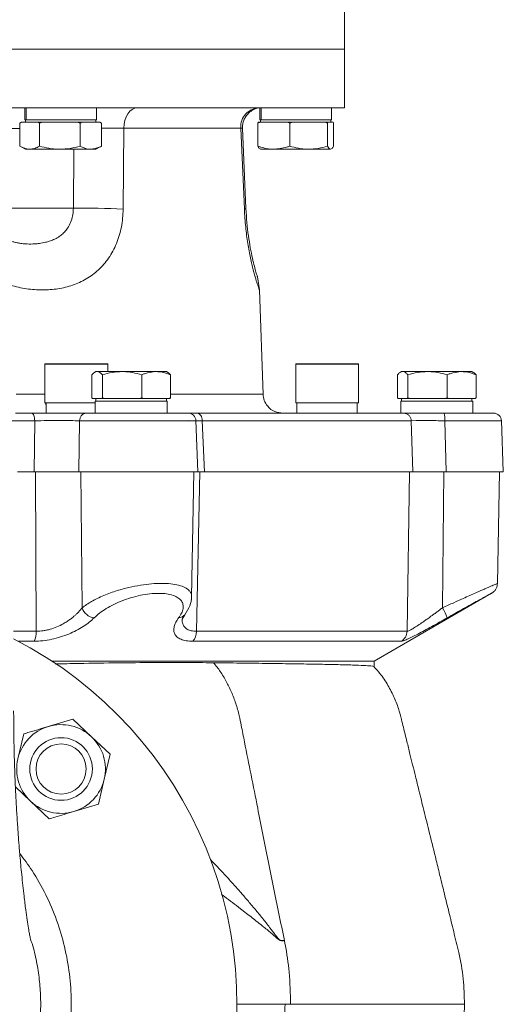
# Model space of a CAD drawing. Extents: x -676 to 3146, y 100 to 7729.
# Drawn here: x 1926 to 2050, y 5970 to 6222 of the extents above; entities that cross this region are included whole.
import ezdxf

# ---------------------------------------------------------------- set-up
doc = ezdxf.new("R2010")
doc.units = 0
doc.header["$LTSCALE"] = 10
doc.header["$MEASUREMENT"] = 0
doc.linetypes.add('PLNÁ', pattern=[0])
doc.layers.add('1', color=7, linetype='PLNÁ')

msp = doc.modelspace()

# ---------------------------------------------------------------- linework, layer by layer
at = {"layer": '1', "color": 7, "linetype": 'Continuous', "lineweight": 15}
for p, q in [((2009.113, 6214.462), (2009.113, 6229.462)), ((1744.113, 6214.462), (2009.113, 6214.462)), ((2009.113, 6199.462), (2009.113, 6214.462)), ((1810.363, 6199.462), (2009.113, 6199.462)), ((1927.429, 6199.462), (1927.429, 6196.362)), ((1927.498, 6196.362), (1927.498, 6199.462)), ((1927.816, 6196.362), (1927.816, 6199.462)), ((1945.796, 6196.362), (1945.796, 6199.462)), ((1987.429, 6199.462), (1987.429, 6196.362)), ((1987.498, 6196.362), (1987.498, 6199.462)), ((1987.816, 6196.362), (1987.816, 6199.462)), ((2005.796, 6196.362), (2005.796, 6199.462)), ((1926.573, 6195.762), (1926.22, 6195.558)), ((1926.223, 6195.558), (1926.582, 6195.762)), ((1926.223, 6195.558), (1926.223, 6189.666)), ((1926.582, 6195.762), (1926.573, 6195.762)), ((1926.582, 6195.762), (1928.716, 6195.762)), ((1927.498, 6196.362), (1927.429, 6196.362)), ((1927.678, 6196.362), (1927.498, 6196.362)), ((1927.613, 6196.362), (1927.613, 6195.762)), ((1927.678, 6196.362), (1927.816, 6196.362)), ((1945.796, 6196.362), (1927.816, 6196.362)), ((1928.716, 6195.762), (1930.849, 6195.762)), ((1930.849, 6195.762), (1931.208, 6195.558)), ((1931.956, 6195.762), (1930.849, 6195.762)), ((1931.208, 6195.558), (1931.956, 6195.762)), ((1931.208, 6195.558), (1931.208, 6189.666)), ((1931.956, 6195.762), (1936.403, 6195.762)), ((1936.403, 6195.762), (1940.85, 6195.762)), ((1940.85, 6195.762), (1941.598, 6195.558)), ((1941.987, 6195.762), (1940.85, 6195.762)), ((1941.598, 6195.558), (1941.987, 6195.762)), ((1941.598, 6195.558), (1941.598, 6189.666)), ((1941.987, 6195.762), (1944.3, 6195.762)), ((1944.3, 6195.762), (1946.613, 6195.762)), ((1945.613, 6195.762), (1945.613, 6196.362)), ((1946.613, 6195.762), (1947.002, 6195.558)), ((1946.652, 6195.762), (1946.613, 6195.762)), ((1947.005, 6195.558), (1946.652, 6195.762)), ((1947.002, 6195.558), (1946.87, 6195.634)), ((1947.002, 6195.558), (1947.002, 6189.666)), ((1986.944, 6195.558), (1987.529, 6195.762)), ((1987.054, 6195.762), (1986.944, 6195.558)), ((1986.944, 6195.558), (1986.944, 6189.666)), ((1987.529, 6195.762), (1987.054, 6195.762)), ((1987.498, 6196.362), (1987.429, 6196.362)), ((1987.678, 6196.362), (1987.498, 6196.362)), ((1987.529, 6195.762), (1991.01, 6195.762)), ((1987.613, 6196.362), (1987.613, 6195.762)), ((1987.678, 6196.362), (1987.816, 6196.362)), ((2005.796, 6196.362), (1987.816, 6196.362)), ((1991.01, 6195.762), (1994.492, 6195.762)), ((1994.492, 6195.762), (1995.077, 6195.558)), ((1995.773, 6195.762), (1994.492, 6195.762)), ((1995.077, 6195.558), (1995.773, 6195.762)), ((1995.077, 6195.558), (1995.077, 6189.666)), ((1995.773, 6195.762), (1999.911, 6195.762)), ((1999.911, 6195.762), (2004.05, 6195.762)), ((2004.05, 6195.762), (2004.746, 6195.558)), ((2004.857, 6195.762), (2004.05, 6195.762)), ((2004.746, 6195.558), (2004.857, 6195.762)), ((2004.746, 6195.558), (2004.746, 6189.666)), ((2004.857, 6195.762), (2005.514, 6195.762)), ((2005.514, 6195.762), (2006.171, 6195.762)), ((2005.613, 6195.762), (2005.613, 6196.362)), ((2006.171, 6195.762), (2006.282, 6195.558)), ((2006.282, 6195.558), (2006.282, 6189.666)), ((1916.338, 6194.201), (1926.223, 6194.201)), ((1952.755, 6194.288), (1952.577, 6173.573)), ((1982.577, 6194.288), (1952.755, 6194.288)), ((1983.506, 6173.573), (1982.577, 6194.288)), ((1983.926, 6173.695), (1983.035, 6194.247)), ((1926.349, 6189.592), (1927.613, 6188.862)), ((1945.613, 6188.862), (1946.876, 6189.592)), ((1946.87, 6189.602), (1947.002, 6189.666)), ((1927.613, 6188.862), (1928.716, 6188.862)), ((1928.716, 6188.862), (1936.403, 6188.862)), ((1944.3, 6188.862), (1936.403, 6188.862)), ((1939.953, 6188.862), (1939.866, 6173.834)), ((1944.3, 6188.862), (1945.613, 6188.862)), ((1991.01, 6188.862), (1987.614, 6188.862)), ((1991.01, 6188.862), (1999.911, 6188.862)), ((1999.911, 6188.862), (2005.514, 6188.862)), ((1939.866, 6173.834), (1917.317, 6173.834)), ((1987.344, 6152.935), (1986.841, 6156.298)), ((1988.275, 6126.258), (1987.344, 6152.937)), ((1932.613, 6133.962), (1932.613, 6124.062)), ((1948.613, 6133.962), (1932.613, 6133.962)), ((1932.713, 6134.062), (1948.513, 6134.062)), ((1945.613, 6132.062), (1945.287, 6131.875)), ((1945.919, 6132.062), (1945.613, 6132.062)), ((1952.283, 6132.062), (1945.919, 6132.062)), ((1948.613, 6132.062), (1948.613, 6133.962)), ((1960.977, 6132.062), (1952.283, 6132.062)), ((1960.977, 6132.062), (1963.613, 6132.062)), ((1963.938, 6131.875), (1963.613, 6132.062)), ((1996.613, 6133.962), (1996.613, 6124.062)), ((2012.613, 6133.962), (1996.613, 6133.962)), ((1996.713, 6134.062), (2012.513, 6134.062)), ((2012.613, 6124.062), (2012.613, 6133.962)), ((2023.613, 6132.062), (2023.287, 6131.875)), ((2023.919, 6132.062), (2023.613, 6132.062)), ((2030.283, 6132.062), (2023.919, 6132.062)), ((2038.977, 6132.062), (2030.283, 6132.062)), ((2038.977, 6132.062), (2041.613, 6132.062)), ((2041.938, 6131.875), (2041.613, 6132.062)), ((1944.574, 6125.366), (1944.574, 6131.258)), ((1947.264, 6125.366), (1947.264, 6131.258)), ((1957.302, 6125.366), (1957.302, 6131.258)), ((1964.651, 6125.366), (1964.651, 6131.258)), ((2022.574, 6125.366), (2022.574, 6131.258)), ((2025.264, 6125.366), (2025.264, 6131.258)), ((2035.302, 6125.366), (2035.302, 6131.258)), ((2042.651, 6125.366), (2042.651, 6131.258)), ((1932.613, 6124.062), (1945.429, 6124.062)), ((1932.927, 6123.321), (1932.728, 6124.062)), ((1932.927, 6124.062), (1932.927, 6121.462)), ((1944.768, 6125.162), (1944.574, 6125.366)), ((1945.919, 6125.162), (1944.768, 6125.162)), ((1945.429, 6124.562), (1945.429, 6121.462)), ((1945.429, 6124.562), (1963.796, 6124.562)), ((1945.613, 6125.162), (1945.613, 6124.562)), ((1947.07, 6125.162), (1945.919, 6125.162)), ((1947.264, 6125.366), (1947.07, 6125.162)), ((1947.07, 6125.162), (1947.987, 6125.162)), ((1947.987, 6125.162), (1947.264, 6125.366)), ((1952.283, 6125.162), (1947.987, 6125.162)), ((1956.58, 6125.162), (1952.283, 6125.162)), ((1957.302, 6125.366), (1956.58, 6125.162)), ((1956.58, 6125.162), (1957.831, 6125.162)), ((1957.831, 6125.162), (1957.302, 6125.366)), ((1960.977, 6125.162), (1957.831, 6125.162)), ((1964.122, 6125.162), (1960.977, 6125.162)), ((1963.613, 6124.562), (1963.613, 6125.162)), ((1963.796, 6121.462), (1963.796, 6124.562)), ((1964.651, 6125.366), (1964.122, 6125.162)), ((1964.122, 6125.162), (1964.457, 6125.162)), ((1964.457, 6125.162), (1964.651, 6125.366)), ((1996.613, 6124.062), (2011.409, 6124.062)), ((1996.927, 6124.062), (1996.927, 6121.462)), ((2011.409, 6124.062), (2012.613, 6124.062)), ((2012.298, 6121.462), (2012.298, 6124.062)), ((2022.768, 6125.162), (2022.574, 6125.366)), ((2023.919, 6125.162), (2022.768, 6125.162)), ((2023.429, 6124.562), (2023.429, 6121.462)), ((2023.429, 6124.562), (2041.796, 6124.562)), ((2023.613, 6125.162), (2023.613, 6124.562)), ((2025.07, 6125.162), (2023.919, 6125.162)), ((2025.264, 6125.366), (2025.07, 6125.162)), ((2025.07, 6125.162), (2025.987, 6125.162)), ((2025.987, 6125.162), (2025.264, 6125.366)), ((2030.283, 6125.162), (2025.987, 6125.162)), ((2034.58, 6125.162), (2030.283, 6125.162)), ((2035.302, 6125.366), (2034.58, 6125.162)), ((2034.58, 6125.162), (2035.831, 6125.162)), ((2035.831, 6125.162), (2035.302, 6125.366)), ((2038.977, 6125.162), (2035.831, 6125.162)), ((2042.122, 6125.162), (2038.977, 6125.162)), ((2041.613, 6124.562), (2041.613, 6125.162)), ((2041.796, 6121.462), (2041.796, 6124.562)), ((2042.651, 6125.366), (2042.122, 6125.162)), ((2042.122, 6125.162), (2042.457, 6125.162)), ((2042.457, 6125.162), (2042.651, 6125.366)), ((1929.987, 6119.532), (1924.192, 6119.532)), ((1929.283, 6121.462), (1925.113, 6121.462)), ((1929.851, 6106.462), (1929.987, 6119.532)), ((1941.455, 6119.532), (1941.222, 6106.462)), ((1945.429, 6121.462), (1946.88, 6121.462)), ((1971.488, 6121.462), (1969.491, 6121.462)), ((1971.613, 6106.462), (1971.156, 6119.543)), ((1971.156, 6119.541), (1972.757, 6119.532)), ((1972.756, 6119.532), (1973.291, 6106.462)), ((2023.429, 6121.462), (2023.651, 6121.462)), ((2026.131, 6119.532), (2027.336, 6119.546)), ((2026.529, 6106.462), (2026.131, 6119.532)), ((2034.718, 6119.532), (2034.988, 6106.462)), ((2049.613, 6106.462), (2049.156, 6119.543)), ((1929.851, 6106.462), (1925.557, 6106.462)), ((1929.851, 6106.462), (1941.222, 6106.462)), ((1930.15, 6106.462), (1930.375, 6065.732)), ((1971.613, 6106.462), (1941.222, 6106.462)), ((1941.739, 6106.462), (1942.064, 6071.713)), ((1970.056, 6074.551), (1970.613, 6106.462)), ((1972.118, 6106.462), (1971.273, 6065.732)), ((1971.613, 6106.462), (1973.291, 6106.462)), ((2026.529, 6106.462), (1973.291, 6106.462)), ((2025.656, 6106.462), (2025.035, 6065.732)), ((2026.53, 6106.462), (2034.988, 6106.462)), ((2034.405, 6106.462), (2034.06, 6071.713)), ((2049.613, 6106.462), (2034.988, 6106.462)), ((2048.115, 6077.978), (2048.613, 6106.462)), ((1970.004, 6074.1), (1969.931, 6073.916)), ((1970.026, 6074.552), (1970.019, 6074.398)), ((2016.613, 6058.111), (2046.623, 6075.438)), ((1967.641, 6068.844), (1968.282, 6069.967)), ((1924.613, 6065.732), (1930.375, 6065.732)), ((1971.273, 6065.732), (2025.035, 6065.732)), ((1925.88, 6063.186), (1929.839, 6063.186)), ((1970.328, 6063.186), (2023.554, 6063.186)), ((1934.428, 6058.111), (2016.613, 6058.111)), ((2016.613, 6056.749), (2016.613, 6058.111)), ((1939.733, 6043.299), (1933.465, 6041.422)), ((1944.492, 6038.81), (1939.733, 6043.299)), ((1927.198, 6039.545), (1925.69, 6033.179)), ((1949.252, 6034.321), (1944.492, 6038.81)), ((1947.743, 6027.954), (1949.252, 6034.321)), ((1925.065, 6025.979), (1928.941, 6022.323)), ((1946.235, 6021.588), (1947.743, 6027.954)), ((1928.941, 6022.323), (1933.7, 6017.834)), ((1939.968, 6019.711), (1946.235, 6021.588)), ((1995.317, 5970.462), (1993.902, 5970.462))]:
    msp.add_line(p, q, dxfattribs=at)
for points in [[(1952.755, 6194.288), (1952.8, 6195.288), (1952.984, 6196.254), (1953.298, 6197.149), (1953.73, 6197.936), (1954.263, 6198.583), (1954.875, 6199.065), (1955.542, 6199.362), (1956.236, 6199.462)], [(1983.506, 6173.573), (1983.814, 6173.637), (1983.926, 6173.693), (1983.926, 6173.695)]]:
    msp.add_lwpolyline(points, dxfattribs=at)
for radius in [8, 6.4]:
    msp.add_circle((1936.717, 6030.566), radius, dxfattribs=at)
for centre, radius, start, end in [((1987.503, 6194.531), 4.932, 90.93887, 182.8276), ((1941.418, 5940.265), 233.575, 87.26171, 90.38072), ((1932.713, 6133.962), 0.1, 90, 180), ((1948.513, 6133.962), 0.1, 0, 90), ((1996.713, 6133.962), 0.1, 90, 180), ((2012.513, 6133.962), 0.1, 360, 90), ((1969.157, 6119.462), 2, 2.32496, 90), ((2047.157, 6119.462), 2, 1.99274, 90), ((1945.701, 6072.979), 3.851, 199.20024, 261.85429), ((2025.257, 6065.955), 10.518, 17.78026, 33.18851), ((1966.628, 6071.271), 2.106, 272.78312, 321.94549), ((1876.613, 5970.462), 105, 180, 62.79711), ((1925.066, 6065.521), 5.313, 333.92963, 2.27219), ((1967.719, 6065.602), 3.556, 317.20093, 2.08793), ((2022.029, 6065.777), 3.006, 300.48137, 359.14291), ((1936.717, 6030.566), 11.332, 106.67305, 166.67305), ((1936.717, 6030.566), 11.332, 46.67305, 106.67305), ((1936.717, 6030.566), 11.332, 346.67305, 46.67305), ((1936.717, 6030.566), 11.332, 166.67305, 226.67305), ((1936.717, 6030.566), 11.332, 286.67305, 346.67305), ((1936.717, 6030.566), 11.332, 226.67305, 286.67305), ((1979.728, 5970.462), 60, 270, 0.00043)]:
    msp.add_arc(centre, radius, start, end, dxfattribs=at)
for points, knots in [([(1983.033, 6194.245), (1983.038, 6194.579), (1983.047, 6195.263), (1983.334, 6196.29), (1983.846, 6197.274), (1984.549, 6198.109), (1985.343, 6198.745), (1986.456, 6199.348), (1987.032, 6199.416), (1987.426, 6199.462)], [0, 0, 0, 0, 0.766791, 1.5716939, 2.4060409, 3.291951, 4.2519012, 5.2911299, 7.5441974, 7.5441974, 7.5441974, 7.5441974]), ([(1952.755, 6194.288), (1951.837, 6194.273), (1950.114, 6194.246), (1947.993, 6194.229), (1947.002, 6194.221)], [0, 0, 0, 0, 3.0649233, 5.7531951, 5.7531951, 5.7531951, 5.7531951]), ([(1983.024, 6194.246), (1983.028, 6194.247), (1983.16, 6194.257), (1982.865, 6194.273), (1982.577, 6194.288)], [0, 0, 0, 0, 0.01969062, 0.72019274, 0.72019274, 0.72019274, 0.72019274]), ([(1928.716, 6188.862), (1928.657, 6188.863), (1928.209, 6188.871), (1927.366, 6189.046), (1926.606, 6189.458), (1926.223, 6189.666)], [0, 0, 0, 0, 0.1870039, 1.4161802, 2.6680907, 2.6680907, 2.6680907, 2.6680907]), ([(1931.208, 6189.666), (1930.803, 6189.442), (1929.986, 6188.988), (1929.142, 6188.904), (1928.716, 6188.862)], [0, 0, 0, 0, 1.3250076, 2.6743119, 2.6743119, 2.6743119, 2.6743119]), ([(1936.403, 6188.862), (1936.28, 6188.863), (1935.347, 6188.871), (1933.589, 6189.046), (1932.007, 6189.458), (1931.208, 6189.666)], [0, 0, 0, 0, 0.370281, 2.8040962, 5.2829329, 5.2829329, 5.2829329, 5.2829329]), ([(1941.598, 6189.666), (1940.754, 6189.442), (1939.051, 6188.988), (1937.291, 6188.904), (1936.403, 6188.862)], [0, 0, 0, 0, 2.6192236, 5.2864755, 5.2864755, 5.2864755, 5.2864755]), ([(1944.3, 6188.862), (1944.098, 6188.87), (1943.184, 6188.907), (1942.293, 6189.333), (1941.598, 6189.666)], [0, 0, 0, 0, 0.6336593, 2.8755183, 2.8755183, 2.8755183, 2.8755183]), ([(1947.002, 6189.666), (1946.829, 6189.573), (1945.95, 6189.098), (1945.035, 6188.967), (1944.3, 6188.862)], [0, 0, 0, 0, 0.5620827, 2.8626171, 2.8626171, 2.8626171, 2.8626171]), ([(1991.01, 6188.862), (1990.707, 6188.87), (1989.331, 6188.907), (1987.99, 6189.333), (1986.944, 6189.666)], [0, 0, 0, 0, 0.9222655, 4.1851908, 4.1851908, 4.1851908, 4.1851908]), ([(1986.944, 6189.666), (1987.068, 6189.442), (1987.32, 6188.988), (1987.58, 6188.904), (1987.711, 6188.862)], [0, 0, 0, 0, 0.5879572, 1.186694, 1.186694, 1.186694, 1.186694]), ([(1995.077, 6189.666), (1994.817, 6189.573), (1993.493, 6189.098), (1992.117, 6188.967), (1991.01, 6188.862)], [0, 0, 0, 0, 0.820124, 4.176763, 4.176763, 4.176763, 4.176763]), ([(1999.911, 6188.862), (1999.797, 6188.863), (1998.929, 6188.871), (1997.293, 6189.046), (1995.82, 6189.458), (1995.077, 6189.666)], [0, 0, 0, 0, 0.3454758, 2.6162508, 4.9290361, 4.9290361, 4.9290361, 4.9290361]), ([(2004.746, 6189.666), (2003.961, 6189.442), (2002.376, 6188.988), (2000.738, 6188.904), (1999.911, 6188.862)], [0, 0, 0, 0, 2.4440058, 4.9328187, 4.9328187, 4.9328187, 4.9328187]), ([(2005.514, 6188.862), (2005.496, 6188.863), (2005.358, 6188.871), (2005.098, 6189.046), (2004.864, 6189.458), (2004.746, 6189.666)], [0, 0, 0, 0, 0.0829012, 0.6278085, 1.1827928, 1.1827928, 1.1827928, 1.1827928]), ([(2006.282, 6189.666), (2006.157, 6189.442), (2005.905, 6188.988), (2005.645, 6188.904), (2005.514, 6188.862)], [0, 0, 0, 0, 0.5879556, 1.1866922, 1.1866922, 1.1866922, 1.1866922]), ([(1952.577, 6173.573), (1952.485, 6172.03), (1952.348, 6169.719), (1951.612, 6166.817), (1950.887, 6164.756), (1949.971, 6162.822), (1948.889, 6161.054), (1947.65, 6159.446), (1945.82, 6157.55), (1943.211, 6155.632), (1939.714, 6154.049), (1935.945, 6153.133), (1931.99, 6152.839), (1927.925, 6153.135), (1923.831, 6154.055), (1919.824, 6155.648), (1916.671, 6157.571), (1914.374, 6159.475), (1912.779, 6161.086), (1911.347, 6162.854), (1909.702, 6165.415), (1908.114, 6168.962), (1907.733, 6172.033), (1907.541, 6173.573)], [0, 0, 0, 0, 4.2749599, 6.402751, 8.5497929, 10.6701125, 12.8259585, 14.9410848, 17.0852576, 21.3376082, 25.5963297, 29.8531, 34.1174263, 38.3876408, 42.6530574, 46.9224846, 51.1799473, 53.3202065, 55.4418656, 57.5938539, 59.7019805, 63.9462424, 68.2176004, 68.2176004, 68.2176004, 68.2176004]), ([(1939.866, 6173.834), (1939.841, 6173.298), (1939.788, 6172.179), (1939.356, 6170.538), (1938.671, 6169.074), (1937.939, 6168.09), (1937.355, 6167.477), (1936.931, 6167.091), (1936.486, 6166.742), (1935.802, 6166.278), (1934.885, 6165.795), (1933.775, 6165.376), (1932.558, 6165.039), (1931.303, 6164.813), (1929.736, 6164.662), (1928.223, 6164.647), (1926.814, 6164.759), (1925.743, 6164.92), (1924.839, 6165.115), (1923.846, 6165.402), (1922.833, 6165.799), (1921.867, 6166.296), (1921.316, 6166.675), (1921.07, 6166.844)], [0, 0, 0, 0, 1.4516525, 3.0340269, 4.659449, 6.0303958, 6.6090512, 7.1813227, 7.7490707, 8.3141173, 9.6864426, 10.896557, 11.9357184, 13.5546913, 14.8155932, 16.808576, 18.265402, 19.2531996, 20.2174846, 21.1667772, 22.4766196, 23.570085, 24.4539996, 24.4539996, 24.4539996, 24.4539996]), ([(1987.344, 6152.937), (1987.344, 6152.937), (1987.378, 6152.836), (1987.256, 6153.182), (1986.958, 6154.042), (1986.446, 6155.651), (1985.904, 6157.571), (1985.435, 6159.475), (1985.075, 6161.086), (1984.722, 6162.854), (1984.281, 6165.415), (1983.793, 6168.962), (1983.602, 6172.033), (1983.506, 6173.573)], [0, 0, 0, 0, 0.0027405, 2.6673957, 5.3290505, 7.9932117, 10.6499065, 11.9854504, 13.3093843, 14.6522433, 15.9677327, 18.6161894, 21.2815547, 21.2815547, 21.2815547, 21.2815547]), ([(1986.841, 6156.297), (1986.823, 6156.355), (1986.785, 6156.471), (1986.507, 6157.365), (1986.09, 6158.844), (1985.576, 6160.934), (1985.031, 6163.586), (1984.533, 6166.688), (1984.133, 6170.1), (1983.995, 6172.504), (1983.926, 6173.695)], [0, 0, 0, 0, 2.4268052, 4.8274109, 7.1568045, 9.4040876, 11.5751983, 13.6592367, 15.6941377, 17.6935938, 17.6935938, 17.6935938, 17.6935938]), ([(1944.574, 6131.258), (1944.793, 6131.483), (1945.234, 6131.937), (1945.689, 6132.02), (1945.919, 6132.062)], [0, 0, 0, 0, 0.8139473, 1.6428211, 1.6428211, 1.6428211, 1.6428211]), ([(1945.919, 6132.062), (1945.951, 6132.061), (1946.192, 6132.054), (1946.648, 6131.879), (1947.057, 6131.466), (1947.264, 6131.258)], [0, 0, 0, 0, 0.1146368, 0.8681354, 1.6355687, 1.6355687, 1.6355687, 1.6355687]), ([(1947.264, 6131.258), (1948.079, 6131.483), (1949.724, 6131.937), (1951.425, 6132.02), (1952.283, 6132.062)], [0, 0, 0, 0, 2.5337347, 5.1139341, 5.1139341, 5.1139341, 5.1139341]), ([(1952.283, 6132.062), (1952.402, 6132.061), (1953.303, 6132.054), (1955.002, 6131.879), (1956.531, 6131.466), (1957.302, 6131.258)], [0, 0, 0, 0, 0.3581783, 2.7124447, 5.110274, 5.110274, 5.110274, 5.110274]), ([(1957.302, 6131.258), (1957.537, 6131.352), (1958.733, 6131.827), (1959.977, 6131.957), (1960.977, 6132.062)], [0, 0, 0, 0, 0.7452198, 3.795312, 3.795312, 3.795312, 3.795312]), ([(1960.977, 6132.062), (1961.25, 6132.054), (1962.494, 6132.018), (1963.706, 6131.591), (1964.651, 6131.258)], [0, 0, 0, 0, 0.8384153, 3.8046753, 3.8046753, 3.8046753, 3.8046753]), ([(1964.651, 6131.258), (1964.433, 6131.509), (1964.196, 6131.782), (1963.951, 6131.855), (1963.93, 6131.862)], [0, 0, 0, 0, 0.88959231, 0.97092108, 0.97092108, 0.97092108, 0.97092108]), ([(2022.574, 6131.258), (2022.793, 6131.483), (2023.234, 6131.937), (2023.689, 6132.02), (2023.919, 6132.062)], [0, 0, 0, 0, 0.8139481, 1.6428188, 1.6428188, 1.6428188, 1.6428188]), ([(2023.919, 6132.062), (2023.951, 6132.061), (2024.192, 6132.054), (2024.648, 6131.879), (2025.057, 6131.466), (2025.264, 6131.258)], [0, 0, 0, 0, 0.1146371, 0.8681317, 1.6355635, 1.6355635, 1.6355635, 1.6355635]), ([(2025.264, 6131.258), (2026.079, 6131.483), (2027.724, 6131.937), (2029.425, 6132.02), (2030.283, 6132.062)], [0, 0, 0, 0, 2.5337407, 5.1139338, 5.1139338, 5.1139338, 5.1139338]), ([(2030.283, 6132.062), (2030.402, 6132.061), (2031.303, 6132.054), (2033.002, 6131.879), (2034.531, 6131.466), (2035.302, 6131.258)], [0, 0, 0, 0, 0.3581765, 2.7124573, 5.1102745, 5.1102745, 5.1102745, 5.1102745]), ([(2035.302, 6131.258), (2035.537, 6131.352), (2036.733, 6131.827), (2037.977, 6131.957), (2038.977, 6132.062)], [0, 0, 0, 0, 0.7452173, 3.7953099, 3.7953099, 3.7953099, 3.7953099]), ([(2038.977, 6132.062), (2039.25, 6132.054), (2040.494, 6132.018), (2041.706, 6131.591), (2042.651, 6131.258)], [0, 0, 0, 0, 0.8384153, 3.8046753, 3.8046753, 3.8046753, 3.8046753]), ([(2042.651, 6131.258), (2042.433, 6131.509), (2042.196, 6131.782), (2041.951, 6131.855), (2041.93, 6131.862)], [0, 0, 0, 0, 0.889582, 0.97090783, 0.97090783, 0.97090783, 0.97090783]), ([(1925.294, 6126.286), (1925.53, 6126.286), (1928.084, 6126.286), (1930.458, 6126.286), (1932.613, 6126.286)], [0, 0, 0, 0, 0.6751039, 7.318633, 7.318633, 7.318633, 7.318633]), ([(1964.651, 6126.287), (1965.576, 6126.287), (1968.814, 6126.288), (1971.439, 6126.288), (1973.314, 6126.288)], [0, 0, 0, 0, 2.4759076, 8.6637306, 8.6637306, 8.6637306, 8.6637306]), ([(1973.314, 6126.288), (1974.914, 6126.288), (1978.166, 6126.288), (1982.037, 6126.288), (1985.149, 6126.288), (1987.228, 6126.288), (1988.263, 6126.288), (1988.163, 6126.288), (1988.131, 6126.288)], [0, 0, 0, 0, 2.5916987, 5.2706383, 8.0291636, 10.8577098, 13.7448821, 15.0811601, 15.0811601, 15.0811601, 15.0811601]), ([(1993.341, 6121.462), (1992.638, 6121.539), (1991.174, 6121.699), (1989.486, 6123.006), (1988.478, 6124.654), (1988.34, 6125.788), (1988.273, 6126.334)], [0, 0, 0, 0, 2.142342, 4.4590153, 6.2645617, 7.9387938, 7.9387938, 7.9387938, 7.9387938]), ([(1929.987, 6119.532), (1929.974, 6119.787), (1929.947, 6120.297), (1929.783, 6120.933), (1929.554, 6121.376), (1929.373, 6121.434), (1929.283, 6121.462)], [0, 0, 0, 0, 0.5514617, 1.1029266, 1.6544012, 2.2058617, 2.2058617, 2.2058617, 2.2058617]), ([(1943.045, 6121.462), (1942.174, 6121.462), (1940.434, 6121.462), (1936.869, 6121.462), (1933.002, 6121.462), (1930.523, 6121.462), (1929.283, 6121.462)], [0, 0, 0, 0, 3.4408604, 6.8809934, 10.3210113, 13.7615308, 13.7615308, 13.7615308, 13.7615308]), ([(1929.987, 6119.532), (1931.039, 6119.537), (1933.106, 6119.546), (1936.306, 6119.551), (1939.262, 6119.546), (1940.714, 6119.537), (1941.454, 6119.532)], [0, 0, 0, 0, 2.9166562, 5.7333091, 8.5481715, 11.4666663, 11.4666663, 11.4666663, 11.4666663]), ([(1941.455, 6119.532), (1941.485, 6119.787), (1941.545, 6120.297), (1941.915, 6120.933), (1942.433, 6121.376), (1942.841, 6121.434), (1943.045, 6121.462)], [0, 0, 0, 0, 0.7014764, 1.4029273, 2.1043943, 2.8058508, 2.8058508, 2.8058508, 2.8058508]), ([(1946.341, 6119.532), (1945.42, 6119.532), (1943.578, 6119.532), (1942.162, 6119.532), (1941.455, 6119.532)], [0, 0, 0, 0, 2.4429656, 4.8859393, 4.8859393, 4.8859393, 4.8859393]), ([(1947.34, 6121.462), (1946.531, 6121.462), (1944.912, 6121.462), (1943.667, 6121.462), (1943.045, 6121.462)], [0, 0, 0, 0, 2.1477307, 4.2954593, 4.2954593, 4.2954593, 4.2954593]), ([(1971.106, 6119.532), (1971.117, 6119.532), (1971.152, 6119.532), (1970.784, 6119.532), (1970.028, 6119.532), (1968.876, 6119.532), (1967.386, 6119.532), (1965.585, 6119.532), (1963.519, 6119.532), (1961.238, 6119.532), (1958.797, 6119.532), (1956.254, 6119.532), (1953.671, 6119.532), (1951.115, 6119.532), (1948.629, 6119.532), (1947.103, 6119.532), (1946.341, 6119.532)], [0, 0, 0, 0, 0.8423198, 2.6896506, 4.5369785, 6.3843037, 8.2316302, 10.0789569, 11.9262823, 13.7736097, 15.6209322, 17.4682599, 19.3155848, 21.1629101, 23.0102378, 24.8575706, 24.8575706, 24.8575706, 24.8575706]), ([(1969.155, 6121.462), (1969.14, 6121.462), (1969.107, 6121.462), (1968.616, 6121.462), (1967.801, 6121.462), (1966.757, 6121.462), (1965.613, 6121.462), (1964.176, 6121.462), (1962.443, 6121.462), (1960.66, 6121.462), (1959.01, 6121.462), (1957.547, 6121.462), (1955.929, 6121.462), (1954.206, 6121.462), (1952.452, 6121.462), (1950.103, 6121.462), (1948.475, 6121.462), (1947.34, 6121.462)], [0, 0, 0, 0, 1.472329, 3.1451687, 4.9517383, 6.2456986, 7.585797, 8.9693393, 10.5752773, 12.1812154, 13.2520515, 14.3238047, 15.3949215, 16.7329788, 17.9832579, 19.1435043, 21.8153168, 21.8153168, 21.8153168, 21.8153168]), ([(1969.877, 6119.532), (1969.487, 6119.537), (1969.009, 6119.544), (1969.163, 6119.545), (1969.191, 6119.546)], [0, 0, 0, 0, 0.8552055, 1.0489538, 1.0489538, 1.0489538, 1.0489538]), ([(1971.488, 6121.462), (1971.651, 6121.434), (1971.976, 6121.376), (1972.389, 6120.933), (1972.685, 6120.297), (1972.732, 6119.787), (1972.756, 6119.532)], [0, 0, 0, 0, 0.6427022, 1.2854111, 1.9281198, 2.570831, 2.570831, 2.570831, 2.570831]), ([(2024.159, 6121.462), (2023.313, 6121.462), (2021.62, 6121.462), (2017.59, 6121.462), (2012.504, 6121.462), (2006.296, 6121.462), (1999.046, 6121.462), (1990.792, 6121.462), (1981.668, 6121.462), (1974.881, 6121.462), (1971.488, 6121.462)], [0, 0, 0, 0, 6.5837149, 13.1674497, 19.7512056, 26.3349816, 32.9187803, 39.5026023, 46.086449, 52.6703213, 52.6703213, 52.6703213, 52.6703213]), ([(2026.131, 6119.532), (2025.274, 6119.532), (2023.559, 6119.532), (2019.474, 6119.532), (2014.321, 6119.532), (2008.029, 6119.532), (2000.683, 6119.532), (1992.318, 6119.532), (1983.072, 6119.532), (1976.195, 6119.532), (1972.756, 6119.532)], [0, 0, 0, 0, 6.6718162, 13.3436335, 20.0154476, 26.6872642, 33.3590811, 40.030897, 46.7027131, 53.3745292, 53.3745292, 53.3745292, 53.3745292]), ([(2026.131, 6119.532), (2026.094, 6119.787), (2026.019, 6120.297), (2025.56, 6120.933), (2024.917, 6121.376), (2024.412, 6121.434), (2024.159, 6121.462)], [0, 0, 0, 0, 0.77542, 1.5508442, 2.3262757, 3.1016981, 3.1016981, 3.1016981, 3.1016981]), ([(2034.464, 6121.462), (2033.21, 6121.462), (2030.701, 6121.462), (2027.538, 6121.462), (2025.135, 6121.462), (2024.484, 6121.462), (2024.159, 6121.462)], [0, 0, 0, 0, 2.5767103, 5.1528795, 7.7289609, 10.3054155, 10.3054155, 10.3054155, 10.3054155]), ([(2027.336, 6119.546), (2027.763, 6119.547), (2028.617, 6119.55), (2030.4, 6119.548), (2032.445, 6119.543), (2033.952, 6119.536), (2034.719, 6119.532)], [0, 0, 0, 0, 1.8487938, 3.6910598, 5.5056921, 7.3828831, 7.3828831, 7.3828831, 7.3828831]), ([(2034.718, 6119.532), (2034.714, 6119.787), (2034.704, 6120.297), (2034.645, 6120.933), (2034.562, 6121.376), (2034.497, 6121.434), (2034.464, 6121.462)], [0, 0, 0, 0, 0.4963165, 0.9926142, 1.4889268, 1.985229, 1.985229, 1.985229, 1.985229]), ([(2047.158, 6121.462), (2047.158, 6121.462), (2047.206, 6121.462), (2046.976, 6121.462), (2046.302, 6121.462), (2045.144, 6121.462), (2043.593, 6121.462), (2041.68, 6121.462), (2039.474, 6121.462), (2037.049, 6121.462), (2035.326, 6121.462), (2034.464, 6121.462)], [0, 0, 0, 0, 0.0001159, 1.5989064, 3.1976923, 4.796477, 6.3952604, 7.9940368, 9.5928103, 11.1915822, 12.7903462, 12.7903462, 12.7903462, 12.7903462]), ([(2049.156, 6119.532), (2049.156, 6119.532), (2049.246, 6119.532), (2048.934, 6119.532), (2048.186, 6119.532), (2046.866, 6119.532), (2045.101, 6119.532), (2042.926, 6119.532), (2040.417, 6119.532), (2037.659, 6119.532), (2035.698, 6119.532), (2034.718, 6119.532)], [0, 0, 0, 0, 0.0002141, 1.8274029, 3.6545906, 5.4817733, 7.3089619, 9.136151, 10.963336, 12.790525, 14.6177104, 14.6177104, 14.6177104, 14.6177104]), ([(1942.064, 6071.713), (1942.443, 6072), (1943.182, 6072.56), (1944.498, 6073.363), (1945.961, 6074.139), (1947.576, 6074.875), (1949.29, 6075.547), (1950.943, 6076.107), (1952.522, 6076.567), (1954.51, 6077.067), (1956.982, 6077.551), (1959.826, 6077.902), (1962.447, 6078.019), (1964.797, 6077.895), (1966.821, 6077.538), (1968.439, 6076.948), (1969.402, 6076.247), (1969.879, 6075.525), (1970.066, 6075.002), (1970.035, 6074.656), (1970.026, 6074.552)], [0, 0, 0, 0, 1.5827277, 3.0840177, 4.5711548, 6.1774603, 7.6905755, 9.111583, 10.3197258, 11.505195, 13.8103705, 16.0414481, 18.2109472, 20.3739529, 22.5993082, 24.8993945, 27.285336, 28.7063256, 30.2121834, 30.8589435, 30.8589435, 30.8589435, 30.8589435]), ([(2034.06, 6071.713), (2035.038, 6072.16), (2036.845, 6072.987), (2039.181, 6074.042), (2041.043, 6074.875), (2042.555, 6075.547), (2043.819, 6076.107), (2044.87, 6076.567), (2046.022, 6077.067), (2047.134, 6077.548), (2047.965, 6077.912), (2048.063, 6077.956), (2048.111, 6077.978)], [0, 0, 0, 0, 2.0938783, 3.867623, 5.227608, 6.5086798, 7.7117708, 8.7346494, 9.7383259, 11.6900029, 13.5789399, 15.3850083, 15.3850083, 15.3850083, 15.3850083]), ([(2046.601, 6075.425), (2046.814, 6075.568), (2047.248, 6075.86), (2047.728, 6076.494), (2048.049, 6077.221), (2048.094, 6077.742), (2048.116, 6077.998)], [0, 0, 0, 0, 0.7737846, 1.5745203, 2.375256, 3.1490153, 3.1490153, 3.1490153, 3.1490153]), ([(1945.155, 6069.167), (1945.598, 6069.574), (1946.484, 6070.389), (1948.192, 6071.546), (1950.133, 6072.618), (1952.294, 6073.57), (1954.623, 6074.362), (1957.031, 6074.962), (1959.425, 6075.346), (1961.692, 6075.48), (1963.699, 6075.338), (1965.361, 6074.949), (1966.639, 6074.344), (1967.491, 6073.549), (1967.906, 6072.599), (1967.908, 6071.533), (1967.546, 6070.382), (1967.002, 6069.572), (1966.73, 6069.167)], [0, 0, 0, 0, 1.8334228, 3.6685442, 5.4913148, 7.3109584, 9.1351571, 10.9596531, 12.7808608, 14.6069334, 16.4302333, 18.2450231, 20.0632888, 21.8853213, 23.6996745, 25.508951, 27.3308964, 29.1549717, 29.1549717, 29.1549717, 29.1549717]), ([(1968.287, 6069.973), (1968.784, 6070.753), (1969.776, 6072.309), (1969.959, 6073.746), (1970.051, 6074.463)], [0, 0, 0, 0, 2.4771302, 4.9415349, 4.9415349, 4.9415349, 4.9415349]), ([(2035.273, 6069.167), (2035.988, 6069.574), (2037.42, 6070.389), (2039.486, 6071.546), (2041.421, 6072.618), (2043.159, 6073.569), (2044.622, 6074.363), (2045.729, 6074.959), (2046.472, 6075.356), (2046.565, 6075.407), (2046.612, 6075.432)], [0, 0, 0, 0, 1.6294612, 3.2604206, 4.8804105, 6.4976249, 8.1188868, 9.7404055, 11.3590055, 12.9545013, 12.9545013, 12.9545013, 12.9545013]), ([(1930.375, 6065.732), (1930.964, 6065.758), (1931.842, 6065.796), (1933.047, 6066.034), (1934.218, 6066.335), (1935.676, 6066.853), (1937.105, 6067.548), (1938.262, 6068.246), (1939.174, 6068.88), (1939.928, 6069.482), (1940.58, 6070.067), (1941.118, 6070.6), (1941.627, 6071.161), (1941.918, 6071.529), (1942.064, 6071.713)], [0, 0, 0, 0, 1.7011763, 2.5353333, 3.3992087, 5.034388, 6.7925947, 7.8910381, 9.0014634, 10.1603328, 10.9302894, 11.8577438, 12.7099504, 13.5635299, 13.5635299, 13.5635299, 13.5635299]), ([(2025.035, 6065.732), (2025.164, 6065.758), (2025.357, 6065.796), (2025.828, 6066.034), (2026.371, 6066.335), (2027.221, 6066.853), (2028.277, 6067.548), (2029.287, 6068.246), (2030.186, 6068.88), (2031.026, 6069.482), (2031.831, 6070.067), (2032.559, 6070.6), (2033.318, 6071.161), (2033.812, 6071.529), (2034.06, 6071.713)], [0, 0, 0, 0, 1.3624979, 2.0305897, 2.7224764, 4.0321247, 5.4402994, 6.3200546, 7.2094146, 8.1375746, 8.7542415, 9.4970554, 10.1796028, 10.8632514, 10.8632514, 10.8632514, 10.8632514]), ([(1929.839, 6063.186), (1930.578, 6063.213), (1932.053, 6063.266), (1934.35, 6063.665), (1936.587, 6064.253), (1938.706, 6065.022), (1940.648, 6065.93), (1942.388, 6066.941), (1943.927, 6068.026), (1944.745, 6068.786), (1945.155, 6069.167)], [0, 0, 0, 0, 2.1170865, 4.2262849, 6.3340909, 8.4318806, 10.5183685, 12.6100032, 14.7137507, 16.8300098, 16.8300098, 16.8300098, 16.8300098]), ([(1966.73, 6069.167), (1966.473, 6068.787), (1965.957, 6068.026), (1965.554, 6066.938), (1965.453, 6065.923), (1965.696, 6065.013), (1966.307, 6064.244), (1967.293, 6063.659), (1968.61, 6063.264), (1969.755, 6063.212), (1970.328, 6063.186)], [0, 0, 0, 0, 1.2201413, 2.4414298, 3.6550525, 4.8664873, 6.0803539, 7.2940077, 8.5063124, 9.7242824, 9.7242824, 9.7242824, 9.7242824]), ([(1967.665, 6068.85), (1967.653, 6068.755), (1967.599, 6068.328), (1967.75, 6067.633), (1968.16, 6066.842), (1968.897, 6066.232), (1969.904, 6065.812), (1970.816, 6065.758), (1971.273, 6065.732)], [0, 0, 0, 0, 0.299175, 1.3469615, 2.4386635, 3.4504485, 4.4967275, 5.547721, 5.547721, 5.547721, 5.547721]), ([(2023.554, 6063.186), (2023.718, 6063.213), (2024.045, 6063.266), (2025.023, 6063.665), (2026.274, 6064.253), (2027.784, 6065.022), (2029.488, 6065.93), (2031.329, 6066.941), (2033.27, 6068.026), (2034.604, 6068.786), (2035.273, 6069.167)], [0, 0, 0, 0, 1.659276, 3.3123677, 4.964374, 6.6085195, 8.2438154, 9.8831432, 11.531965, 13.1905913, 13.1905913, 13.1905913, 13.1905913]), ([(1935.252, 6057.4), (1937.247, 6057.443), (1942.822, 6057.562), (1951.088, 6057.685), (1960.039, 6057.759), (1968.167, 6057.77), (1973.159, 6057.726), (1975.653, 6057.704)], [0, 0, 0, 0, 5.3648005, 14.9938281, 23.4602586, 31.9384209, 40.4048593, 40.4048593, 40.4048593, 40.4048593]), ([(1975.653, 6057.704), (1976.238, 6056.97), (1977.406, 6055.501), (1978.929, 6052.973), (1980.257, 6050.248), (1981.367, 6047.317), (1982.18, 6044.456), (1982.685, 6041.842), (1983.131, 6039.6), (1984.518, 6032.553), (1986.231, 6023.969), (1988.259, 6013.835), (1989.618, 6007.075), (1990.982, 6000.314), (1992.348, 5993.529), (1993.265, 5989.001), (1993.727, 5986.726)], [0, 0, 0, 0, 3.1847351, 6.367725, 9.555294, 12.7335857, 15.9642683, 18.4632634, 20.6074444, 22.7351933, 39.7159483, 46.5134972, 53.3141057, 60.1168644, 66.9144211, 73.7797518, 73.7797518, 73.7797518, 73.7797518]), ([(1975.653, 6057.704), (1978.329, 6057.672), (1983.681, 6057.61), (1990.857, 6057.516), (1997.333, 6057.42), (2002.925, 6057.323), (2007.569, 6057.225), (2011.299, 6057.123), (2014.119, 6057.016), (2015.866, 6056.905), (2016.643, 6056.819), (2016.541, 6056.77), (2016.521, 6056.76)], [0, 0, 0, 0, 4.400168, 8.8003361, 13.3283373, 17.85634, 22.2565071, 26.6566751, 31.1846761, 35.7126761, 40.1128706, 41.1401372, 41.1401372, 41.1401372, 41.1401372]), ([(2039.703, 5970.464), (2039.647, 5972.636), (2039.534, 5977.078), (2038.419, 5983.287), (2036.967, 5988.914), (2035.753, 5993.921), (2034.6, 5998.598), (2033.518, 6003.004), (2032.253, 6008.143), (2030.861, 6013.801), (2029.393, 6019.764), (2028.195, 6024.63), (2027.247, 6028.482), (2026.486, 6031.575), (2025.756, 6034.54), (2025.122, 6037.115), (2024.562, 6039.391), (2024.101, 6041.262), (2023.562, 6043.477), (2022.856, 6046.18), (2021.642, 6049.25), (2019.952, 6052.388), (2018.24, 6054.939), (2016.956, 6056.303), (2016.523, 6056.762)], [0, 0, 0, 0, 6.4942903, 13.2841193, 18.8177529, 23.9050216, 28.7142264, 33.2446142, 37.4961979, 44.5666676, 50.7004228, 55.8979489, 59.5892122, 62.6015313, 65.4619447, 68.7798543, 70.6106258, 72.5556756, 74.6122432, 77.5342886, 80.954836, 84.5198612, 88.258908, 90.1568133, 90.1568133, 90.1568133, 90.1568133]), ([(1928.941, 5987.114), (1928.943, 5987.107), (1928.997, 5986.911), (1928.879, 5987.336), (1928.752, 5987.906), (1928.659, 5988.349), (1928.403, 5989.774), (1928.037, 5992.148), (1927.685, 5994.678), (1927.31, 5997.666), (1926.964, 6000.736), (1926.684, 6003.422), (1926.439, 6005.958), (1926.236, 6008.21), (1926.036, 6010.572), (1925.816, 6013.37), (1925.563, 6016.928), (1925.315, 6020.937), (1925.121, 6024.672), (1924.981, 6027.829), (1924.883, 6030.382), (1924.793, 6033.121), (1924.707, 6036.418), (1924.63, 6040.614), (1924.619, 6043.741), (1924.613, 6045.462)], [0, 0, 0, 0, 0.1872887, 5.525729, 8.9714907, 12.1697186, 14.9844782, 17.7244838, 20.9480157, 24.7424969, 27.3133716, 29.8238535, 31.9794066, 33.7749869, 35.3109421, 37.5132413, 40.1079045, 43.0773607, 45.9605582, 47.7346762, 49.3888795, 50.9949526, 53.0746658, 55.7388172, 59.0015128, 59.0015128, 59.0015128, 59.0015128]), ([(1933.465, 6041.422), (1931.837, 6040.934), (1929.741, 6040.306), (1927.662, 6039.684), (1927.198, 6039.545)], [0, 0, 0, 0, 5.08087, 6.5424951, 6.5424951, 6.5424951, 6.5424951]), ([(1933.7, 6017.834), (1934.165, 6017.973), (1936.243, 6018.595), (1938.34, 6019.223), (1939.968, 6019.711)], [0, 0, 0, 0, 1.4616188, 6.5424967, 6.5424967, 6.5424967, 6.5424967]), ([(1926.175, 6008.947), (1927.249, 6007.529), (1929.752, 6004.225), (1932.902, 5998.515), (1935.704, 5992.007), (1937.716, 5985.208), (1938.968, 5978.236), (1939.439, 5971.17), (1939.096, 5964.102), (1937.974, 5957.121), (1936.087, 5950.309), (1933.432, 5943.76), (1930.071, 5937.55), (1926.042, 5931.75), (1921.376, 5926.452), (1916.154, 5921.705), (1910.438, 5917.567), (1904.288, 5914.114), (1897.796, 5911.365), (1891.037, 5909.352), (1884.091, 5908.128), (1877.052, 5907.682), (1870.154, 5908.014), (1863.491, 5909.081), (1856.97, 5910.835), (1850.532, 5913.357), (1844.281, 5916.651), (1838.43, 5920.621), (1833.072, 5925.241), (1828.257, 5930.43), (1824.047, 5936.124), (1820.519, 5942.267), (1817.694, 5948.767), (1815.608, 5955.54), (1814.314, 5962.508), (1813.801, 5969.575), (1814.075, 5976.645), (1815.154, 5983.624), (1816.988, 5990.432), (1819.576, 5996.963), (1822.539, 6002.684), (1824.906, 6006.008), (1825.924, 6007.438)], [0, 0, 0, 0, 5.3418839, 12.4496431, 19.5347586, 26.6126993, 33.7131965, 40.7911375, 47.8548614, 54.9409936, 62.0047064, 69.059799, 76.1372902, 83.1923315, 90.2428832, 97.3158236, 104.3662709, 111.409372, 118.4748637, 125.5179267, 132.5638308, 139.6322478, 146.6781988, 153.2800639, 159.8819686, 166.9407739, 174.0221742, 181.0810013, 188.1517811, 195.2451874, 202.3159618, 209.3952385, 216.4971744, 223.5765362, 230.6555501, 237.7571938, 244.8362805, 251.8787519, 258.943403, 265.9857509, 272.9673705, 278.2421946, 278.2421946, 278.2421946, 278.2421946]), ([(1974.827, 6007.442), (1976.046, 6006.179), (1977.932, 6004.226), (1980.441, 6001.46), (1982.38, 5999.272), (1984.333, 5997.009), (1985.917, 5995.132), (1987.197, 5993.592), (1988.13, 5992.45), (1989.054, 5991.29), (1989.879, 5990.231), (1990.581, 5989.288), (1991.162, 5988.5), (1991.622, 5987.904), (1991.959, 5987.499), (1992.259, 5987.171), (1992.669, 5986.815), (1993.206, 5986.744), (1993.55, 5986.732), (1993.727, 5986.726)], [0, 0, 0, 0, 5.1688769, 7.9948452, 11.0104641, 13.8013142, 16.8320778, 18.2854939, 19.7443157, 21.2103114, 22.6853961, 23.7220798, 24.6802352, 25.5761607, 25.9579429, 26.2661847, 26.9444411, 27.6332992, 28.3606183, 28.3606183, 28.3606183, 28.3606183]), ([(1993.725, 5986.726), (1993.559, 5986.696), (1993.225, 5986.636), (1992.488, 5986.738), (1991.607, 5987.526), (1990.603, 5988.428), (1989.555, 5989.337), (1988.326, 5990.323), (1986.96, 5991.414), (1985.484, 5992.572), (1984.02, 5993.722), (1981.684, 5995.531), (1979.583, 5997.151), (1977.952, 5998.335), (1977.709, 5998.512)], [0, 0, 0, 0, 0.6624661, 1.3302085, 2.6733507, 4.0136255, 5.3310541, 6.7453787, 8.7137117, 10.5317034, 12.3267084, 14.2317325, 19.2723663, 20.1558086, 20.1558086, 20.1558086, 20.1558086]), ([(1822.36, 5978.734), (1822.215, 5977.79), (1821.837, 5975.335), (1821.66, 5971.321), (1821.778, 5966.693), (1822.308, 5962.045), (1823.227, 5957.46), (1824.519, 5953.013), (1826.175, 5948.687), (1828.211, 5944.478), (1830.598, 5940.459), (1833.289, 5936.695), (1836.281, 5933.169), (1839.594, 5929.877), (1843.172, 5926.882), (1846.953, 5924.228), (1850.938, 5921.897), (1855.146, 5919.894), (1859.875, 5918.119), (1865.111, 5916.705), (1870.419, 5915.857), (1875.387, 5915.54), (1879.994, 5915.628), (1884.62, 5916.11), (1889.189, 5916.984), (1893.624, 5918.229), (1897.941, 5919.836), (1902.146, 5921.822), (1906.169, 5924.158), (1909.945, 5926.803), (1913.491, 5929.751), (1916.806, 5933.02), (1919.833, 5936.559), (1922.524, 5940.307), (1924.897, 5944.265), (1926.947, 5948.449), (1928.635, 5952.795), (1929.937, 5957.227), (1930.871, 5961.754), (1931.423, 5966.387), (1931.58, 5971.054), (1931.348, 5975.677), (1930.717, 5980.263), (1929.921, 5984.088), (1929.185, 5986.342), (1928.937, 5987.102)], [0, 0, 0, 0, 2.8682823, 7.4561595, 12.0440332, 16.7651348, 21.4861712, 26.0733631, 30.6605483, 35.3813876, 40.1021871, 44.6827774, 49.2633826, 53.9775588, 58.6917762, 63.2638277, 67.8359068, 72.5411595, 77.2464065, 82.9907534, 88.7992409, 93.3626021, 97.9259444, 102.6219447, 107.3179138, 111.8802455, 116.4425441, 121.1371937, 125.8318574, 130.3993002, 134.9667703, 139.6668081, 144.3669049, 148.9381254, 153.5093572, 158.2130971, 162.9168107, 167.4949074, 172.072979, 176.7835453, 181.494115, 186.0817483, 190.6694066, 195.3900356, 197.7896816, 197.7896816, 197.7896816, 197.7896816]), ([(1993.727, 5986.726), (1993.79, 5986.403), (1994.31, 5983.756), (1995.105, 5978.361), (1995.243, 5973.206), (1995.317, 5970.462)], [0, 0, 0, 0, 1.0012364, 8.1957989, 16.3819078, 16.3819078, 16.3819078, 16.3819078]), ([(1993.902, 5970.462), (1993.831, 5967.844), (1993.69, 5962.608), (1992.553, 5954.889), (1990.758, 5947.436), (1988.271, 5940.377), (1985.152, 5933.832), (1981.447, 5927.917), (1977.227, 5922.716), (1972.547, 5918.385), (1968.413, 5915.378), (1965.777, 5914.199), (1964.921, 5913.816)], [0, 0, 0, 0, 7.0722791, 14.1445667, 21.2168473, 28.2891105, 35.3613955, 42.4336682, 49.5059425, 56.5782238, 63.6504947, 67.0513196, 67.0513196, 67.0513196, 67.0513196]), ([(1981.61, 5970.462), (1982.265, 5970.462), (1986.031, 5970.462), (1990.342, 5970.462), (1993.902, 5970.462)], [0, 0, 0, 0, 2.1386582, 12.2921832, 12.2921832, 12.2921832, 12.2921832]), ([(1995.317, 5970.462), (1998.404, 5970.462), (2004.578, 5970.462), (2012.689, 5970.462), (2019.879, 5970.462), (2026.019, 5970.462), (2031.082, 5970.462), (2035.035, 5970.462), (2037.811, 5970.462), (2039.466, 5970.462), (2039.603, 5970.462), (2039.668, 5970.462)], [0, 0, 0, 0, 4.9922535, 9.984507, 14.9767603, 19.9690141, 24.9612657, 29.9535233, 34.9457746, 39.9380285, 44.3509271, 44.3509271, 44.3509271, 44.3509271])]:
    msp.add_open_spline(points, degree=3, knots=knots, dxfattribs=at)

doc.saveas('drawing.dxf')
